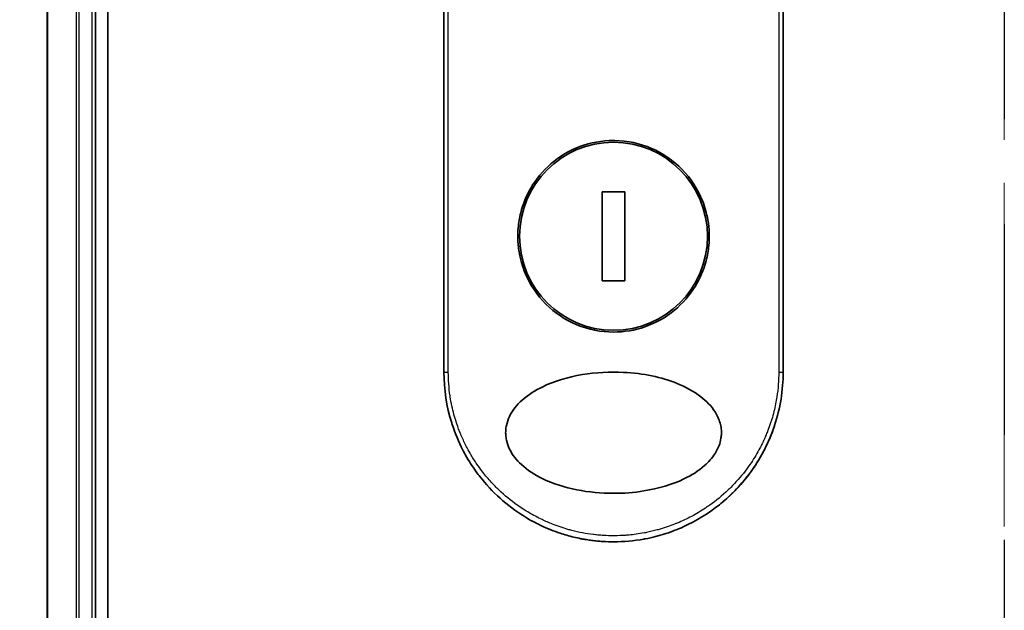
# Model space of a CAD drawing. Units: millimetres. Extents: x 72 to 6769, y 40 to 1451.
# Drawn here: x 2388 to 2470, y 447 to 496 of the extents above; entities that cross this region are included whole.
import ezdxf

# ---------------------------------------------------------------- set-up
doc = ezdxf.new("R2010")
doc.units = ezdxf.units.MM
doc.header["$LTSCALE"] = 5
doc.linetypes.add('CHAIN', pattern=[0.3543, 0.2362, -0.0295, 0.0591, -0.0295])
doc.layers.get('Defpoints').update_dxf_attribs({"lineweight": 25})
for name, color, linetype, lineweight in [('Centerline (ISO)', 131, 'Continuous', 18), ('Dimension (ISO)', 7, 'Continuous', 18), ('Section Line (ISO)', 7, 'CHAIN', 25), ('Visible (ISO)', 7, 'Continuous', 35), ('Visible Narrow (ISO)', 7, 'Continuous', 25)]:
    doc.layers.add(name, color=color, linetype=linetype, lineweight=lineweight)
doc.styles.add('Note Text (TK)', font='txt')
doc.dimstyles.new('Default - Method 1b (TK)', dxfattribs={"dimscale": 5, "dimtxt": 2.5, "dimasz": 2.5, "dimexe": 1, "dimexo": 1.5, "dimgap": 1, "dimtad": 1, "dimrnd": 1e-08, "dimdsep": 46, "dimtxsty": 'Note Text (TK)', "dimblk": 'OPEN', "dimcen": 0.09, "dimdle": 5, "dimclrd": 100, "dimclre": 100, "dimclrt": 7, "dimadec": 1, "dimazin": 1, "dimtfac": 1, "dimtmove": 0, "dimatfit": 3, "dimldrblk": 'OPEN', "dimfxl": 1, "dimtolj": 1, "dimlwd": -1, "dimlwe": -1, "dimarcsym": 0})

# ---------------------------------------------------------------- blocks, each defined once
blk = doc.blocks.new('_Open')
at = {"color": 0, "linetype": 'ByBlock', "lineweight": -2}
for p, q in [((-1, 0.1667), (0, 0)), ((-1, -0.1667), (0, 0)), ((0, 0), (-1, 0))]:
    blk.add_line(p, q, dxfattribs=at)
blk = doc.blocks.new('*D32')
at = {"layer": 'Defpoints', "color": 0}
for p in [(2409.746, 647.174), (2345.096, 347.313), (2413.446, 347.313)]:
    blk.add_point(p, dxfattribs=at)
at = {"layer": 'Dimension (ISO)', "color": 100}
for p, q in [((2402.246, 647.174), (2340.096, 647.174)), ((2345.096, 634.674), (2345.096, 359.813)), ((2405.946, 347.313), (2340.096, 347.313))]:
    blk.add_line(p, q, dxfattribs=at)
at = {"layer": 'Dimension (ISO)', "color": 100, "xscale": 12.5, "yscale": 12.5, "zscale": 12.5}
for p, rotation in [((2345.096, 647.174), 90), ((2345.096, 347.313), 270)]:
    blk.add_blockref('_Open', p, dxfattribs=dict(at, rotation=rotation))
at = {"layer": 'Dimension (ISO)', "color": 7, "insert": (2334.6, 409.5), "char_height": 12.5, "attachment_point": 4, "rotation": 90, "style": 'Note Text (TK)'}
blk.add_mtext('\\A1;\\fMS PGothic|b0|i0;{\\H8.7150;300±0.5 (ケース外形 / External)}', dxfattribs=at)
blk = doc.blocks.new('2dTransSection1')
at = {"layer": 'Section Line (ISO)', "linetype": 'CHAIN', "ltscale": 16.782166}
blk.add_line((137.999, 185.435), (137.999, 92.301), dxfattribs=at)

msp = doc.modelspace()

# ---------------------------------------------------------------- linework, layer by layer
at = {"layer": 'Centerline (ISO)', "linetype": 'CHAIN', "ltscale": 23.990969}
msp.add_line((2469.7461, 652.3534), (2469.7461, 342.1344), dxfattribs=at)
at = {"layer": 'Visible (ISO)'}
for p, q in [((2395.7461, 367.2439), (2395.7461, 627.2439)), ((2390.7461, 622.2439), (2390.7461, 372.2439)), ((2394.7461, 372.2439), (2394.7461, 622.2439)), ((2423.4961, 466.7439), (2423.4961, 502.8972)), ((2451.4961, 502.8972), (2451.4961, 466.7439)), ((2438.439, 481.6136), (2436.5533, 481.6136)), ((2436.5533, 481.6136), (2436.5533, 474.2742)), ((2438.439, 474.2742), (2438.439, 481.6136)), ((2436.5533, 474.2742), (2438.439, 474.2742))]:
    msp.add_line(p, q, dxfattribs=at)
msp.add_circle((2437.4961, 477.9439), 7.7559, dxfattribs=at)
for points, knots in [([(2437.4961, 485.8439), (2437.5299, 485.8439), (2437.5637, 485.8437), (2438.6407, 485.8298), (2439.6697, 485.6101), (2441.576, 484.7875), (2442.4355, 484.1952), (2443.878, 482.7138), (2444.4478, 481.8373), (2445.0362, 480.3643), (2445.1864, 479.8338), (2445.3427, 478.9311), (2445.38, 478.5668), (2445.4029, 477.8629), (2445.3922, 477.5245), (2445.3191, 476.7638), (2445.2441, 476.344), (2444.9382, 475.182), (2444.6313, 474.4655), (2443.7676, 473.0609), (2443.1893, 472.3976), (2441.792, 471.2483), (2440.9691, 470.7866), (2439.2519, 470.1913), (2438.3777, 470.0439), (2437.4964, 470.0439), (2436.4555, 470.0438), (2435.4262, 470.2494), (2433.5102, 471.045), (2432.6422, 471.6258), (2431.1829, 473.0845), (2430.6034, 473.9484), (2429.9872, 475.4241), (2429.8255, 475.9704), (2429.6574, 476.8942), (2429.6168, 477.263), (2429.589, 477.9702), (2429.5973, 478.3076), (2429.6641, 479.0589), (2429.7339, 479.4708), (2430.0175, 480.5958), (2430.2998, 481.2866), (2431.1125, 482.6784), (2431.6719, 483.3516), (2433.0339, 484.5291), (2433.8412, 485.0094), (2435.6035, 485.6724), (2436.5455, 485.8439), (2437.4961, 485.8439)], [2.4920208, 2.4920208, 2.4920208, 2.4920208, 2.5021568, 2.5021568, 2.8151686, 2.8151686, 3.1261413, 3.1261413, 3.4375932, 3.4375932, 3.6027546, 3.6027546, 3.7125438, 3.7125438, 3.8140441, 3.8140441, 3.9418438, 3.9418438, 4.1748525, 4.1748525, 4.4378471, 4.4378471, 4.7193683, 4.7193683, 4.9837685, 4.9837685, 4.9837685, 5.2960317, 5.2960317, 5.6072024, 5.6072024, 5.9171523, 5.9171523, 6.0877846, 6.0877846, 6.1989947, 6.1989947, 6.3001484, 6.3001484, 6.4253411, 6.4253411, 6.6485095, 6.6485095, 6.9101035, 6.9101035, 7.1904312, 7.1904312, 7.4757893, 7.4757893, 7.4757893, 7.4757893]), ([(2437.499, 456.7438), (2436.4717, 456.7431), (2435.4465, 456.8401), (2433.477, 457.2298), (2432.4928, 457.5342), (2430.9828, 458.2738), (2430.3871, 458.6538), (2429.4912, 459.4835), (2429.1493, 459.9087), (2428.8011, 460.6226), (2428.7141, 460.8673), (2428.628, 461.2638), (2428.6075, 461.4088), (2428.5899, 461.6775), (2428.5897, 461.8002), (2428.6062, 462.0677), (2428.626, 462.2112), (2428.71, 462.608), (2428.7964, 462.8527), (2429.1407, 463.567), (2429.496, 464.0228), (2430.4642, 464.8877), (2431.0495, 465.2505), (2432.6029, 466.0008), (2433.7142, 466.3368), (2436.036, 466.7204), (2437.1915, 466.7807), (2438.3253, 466.7228), (2439.9412, 466.6404), (2441.46, 466.3222), (2443.4425, 465.5234), (2444.1226, 465.1605), (2445.1606, 464.3561), (2445.5671, 463.943), (2446.0549, 463.1777), (2446.1995, 462.8666), (2446.3351, 462.3792), (2446.3662, 462.2178), (2446.3972, 461.9301), (2446.4025, 461.8053), (2446.3969, 461.5477), (2446.3848, 461.4158), (2446.3319, 461.0825), (2446.2789, 460.8853), (2446.1202, 460.4574), (2446.0056, 460.233), (2445.6342, 459.6493), (2445.3361, 459.3191), (2444.5006, 458.5802), (2443.9083, 458.217), (2442.3365, 457.4673), (2441.2124, 457.1337), (2439.1782, 456.8086), (2438.3379, 456.7435), (2437.499, 456.7438)], [2.585949, 2.585949, 2.585949, 2.585949, 2.9406417, 2.9406417, 3.3005311, 3.3005311, 3.5532101, 3.5532101, 3.7536831, 3.7536831, 3.8519583, 3.8519583, 3.9081039, 3.9081039, 3.9557805, 3.9557805, 4.0128467, 4.0128467, 4.1165624, 4.1165624, 4.3320123, 4.3320123, 4.5644123, 4.5644123, 4.9324806, 4.9324806, 5.2731253, 5.2731253, 5.2731253, 5.7585985, 5.7585985, 6.0246244, 6.0246244, 6.229599, 6.229599, 6.3549175, 6.3549175, 6.4158685, 6.4158685, 6.462803, 6.462803, 6.5132411, 6.5132411, 6.5921441, 6.5921441, 6.690752, 6.690752, 6.8654381, 6.8654381, 7.1376855, 7.1376855, 7.5694275, 7.5694275, 7.8590743, 7.8590743, 7.8590743, 7.8590743]), ([(2426.4499, 458.1426), (2426.4116, 458.1918), (2426.3736, 458.2414), (2426.3357, 458.2913), (2426.0391, 458.6829), (2425.7576, 459.0987), (2425.5036, 459.5204), (2425.3495, 459.7762), (2425.2261, 459.9961), (2425.0911, 460.2542), (2425.0814, 460.2728), (2425.0716, 460.2917), (2425.0617, 460.3107), (2424.712, 460.9866), (2424.4177, 461.6908), (2424.1825, 462.4141), (2424.1677, 462.4595), (2424.1532, 462.5048), (2424.1389, 462.5503)], [18.5582183, 18.5582183, 18.5582183, 18.5582183, 18.8097705, 18.8097705, 18.8097705, 20.7812599, 20.7812599, 20.7812599, 21.9773108, 21.9773108, 21.9773108, 22.0637171, 22.0637171, 22.0637171, 25.1245607, 25.1245607, 25.1245607, 25.3162977, 25.3162977, 25.3162977, 25.3162977]), ([(2450.7894, 462.3521), (2450.7615, 462.2675), (2450.7327, 462.1832), (2450.1959, 460.6568), (2449.4434, 459.2907), (2447.8452, 457.2541), (2447.0775, 456.4798), (2446.2334, 455.8055)], [0.44096186, 0.44096186, 0.44096186, 0.44096186, 0.46785078, 0.46785078, 0.93000555, 0.93000555, 1.25895823, 1.25895823, 1.25895823, 1.25895823]), ([(2450.7894, 462.3521), (2450.6936, 462.062), (2450.5885, 461.7751), (2450.4694, 461.4815), (2450.3604, 461.2129), (2450.2374, 460.9337), (2450.1006, 460.6506), (2450.033, 460.5108), (2449.9642, 460.3744), (2449.8947, 460.2419), (2449.8236, 460.1063), (2449.7518, 459.9748), (2449.6799, 459.8478), (2449.5302, 459.5833), (2449.3718, 459.3236), (2449.2052, 459.0694), (2449.0262, 458.7964), (2448.8408, 458.5341), (2448.6481, 458.2803), (2448.293, 457.8124), (2447.9138, 457.3725), (2447.4996, 456.9495), (2447.3976, 456.8453), (2447.2942, 456.7429), (2447.1893, 456.6422), (2446.8821, 456.3475), (2446.5627, 456.068), (2446.2336, 455.8052)], [6.0079538, 6.0079538, 6.0079538, 6.0079538, 7.2786093, 7.2786093, 7.2786093, 8.4409458, 8.4409458, 8.4409458, 9.0153527, 9.0153527, 9.0153527, 9.6032823, 9.6032823, 9.6032823, 10.8272168, 10.8272168, 10.8272168, 12.1423124, 12.1423124, 12.1423124, 14.5661858, 14.5661858, 14.5661858, 15.1628869, 15.1628869, 15.1628869, 16.9100011, 16.9100011, 16.9100011, 16.9100011]), ([(2437.4961, 452.7439), (2437.2263, 452.7439), (2436.922, 452.7518), (2436.5962, 452.7728), (2436.446, 452.7825), (2436.3009, 452.7943), (2436.1623, 452.8076), (2436.0003, 452.8231), (2435.8469, 452.8406), (2435.704, 452.859), (2435.5546, 452.8783), (2435.4041, 452.9002), (2435.2534, 452.9247), (2435.1219, 452.946), (2435.0007, 452.9675), (2434.875, 452.9914), (2434.8527, 452.9957), (2434.8303, 453), (2434.8077, 453.0044), (2434.4174, 453.0808), (2434.0204, 453.176), (2433.6271, 453.2891), (2433.4443, 453.3417), (2433.2623, 453.398), (2433.0821, 453.4579), (2432.8255, 453.5432), (2432.5699, 453.6363), (2432.3141, 453.7382), (2432.2948, 453.7459), (2432.2754, 453.7537), (2432.2561, 453.7615), (2431.9845, 453.8711), (2431.7243, 453.9854), (2431.4509, 454.1163), (2431.2575, 454.2089), (2431.0645, 454.3068), (2430.8723, 454.41), (2430.6145, 454.5484), (2430.3585, 454.6964), (2430.1056, 454.8536)], [0, 0, 0, 0, 1.2622471, 1.2622471, 1.2622471, 1.8443966, 1.8443966, 1.8443966, 2.5244942, 2.5244942, 2.5244942, 3.2355668, 3.2355668, 3.2355668, 3.8559496, 3.8559496, 3.8559496, 3.9658668, 3.9658668, 3.9658668, 5.861375, 5.861375, 5.861375, 6.7423821, 6.7423821, 6.7423821, 7.996986, 7.996986, 7.996986, 8.0918579, 8.0918579, 8.0918579, 9.423871, 9.423871, 9.423871, 10.3656496, 10.3656496, 10.3656496, 11.6290757, 11.6290757, 11.6290757, 11.6290757]), ([(2443.2343, 453.9739), (2443.0453, 453.8889), (2442.8562, 453.809), (2442.6669, 453.7338), (2442.5259, 453.6777), (2442.3848, 453.6243), (2442.2436, 453.5734), (2441.9467, 453.4664), (2441.6507, 453.371), (2441.355, 453.2862), (2441.2267, 453.2494), (2441.0984, 453.2146), (2440.9701, 453.1817), (2440.6812, 453.1077), (2440.3932, 453.0438), (2440.1055, 452.9892), (2440.0671, 452.9819), (2440.03, 452.975), (2439.9935, 452.9684)], [21.8802872, 21.8802872, 21.8802872, 21.8802872, 22.8028807, 22.8028807, 22.8028807, 23.4906293, 23.4906293, 23.4906293, 24.936794, 24.936794, 24.936794, 25.5644346, 25.5644346, 25.5644346, 26.9775629, 26.9775629, 26.9775629, 27.1660425, 27.1660425, 27.1660425, 27.1660425])]:
    msp.add_open_spline(points, degree=3, knots=knots, dxfattribs=at)
for points in [[(2424.1389, 462.5503), (2423.7163, 463.8966), (2423.4962, 465.3285), (2423.4961, 466.7439)], [(2451.4961, 466.7439), (2451.496, 465.2598), (2451.2535, 463.7567), (2450.7894, 462.3521)], [(2430.1056, 454.8535), (2428.7114, 455.7201), (2427.4571, 456.8492), (2426.4499, 458.1426)], [(2446.2337, 455.8052), (2445.3198, 455.0752), (2444.3049, 454.4549), (2443.2343, 453.9739)], [(2439.9933, 452.9694), (2439.1699, 452.8202), (2438.33, 452.7439), (2437.4961, 452.7439)], [(2439.9935, 452.9684), (2439.1717, 452.8194), (2438.3322, 452.7439), (2437.4961, 452.7439)]]:
    msp.add_open_spline(points, degree=3, dxfattribs=at)
at = {"layer": 'Visible Narrow (ISO)'}
for p, q in [((2390.8156, 372.2439), (2390.8156, 622.2439)), ((2393.1562, 622.2439), (2393.1562, 372.2439)), ((2393.3866, 372.2439), (2393.3866, 622.2439)), ((2394.4461, 622.2439), (2394.4461, 372.2439)), ((2423.8598, 466.7439), (2423.8598, 502.959)), ((2451.1325, 502.959), (2451.1325, 466.7439)), ((2423.4961, 466.7439), (2423.8598, 466.7439)), ((2451.1325, 466.7439), (2451.4961, 466.7439))]:
    msp.add_line(p, q, dxfattribs=at)
msp.add_open_spline([(2451.1325, 466.7439), (2451.1324, 466.058), (2451.0798, 465.3779), (2450.9758, 464.7033), (2450.9461, 464.5109), (2450.9122, 464.319), (2450.874, 464.1275), (2450.7886, 463.6985), (2450.6819, 463.2735), (2450.5544, 462.8543), (2450.524, 462.7546), (2450.4925, 462.6552), (2450.4598, 462.5562), (2450.39, 462.3447), (2450.3149, 462.135), (2450.2346, 461.9272), (2450.2217, 461.8936), (2450.2085, 461.86), (2450.196, 461.8281), (2450.1697, 461.7612), (2450.1489, 461.7094), (2450.1206, 461.6407), (2450.1067, 461.6072), (2450.0925, 461.573), (2450.0782, 461.5391), (2450.0359, 461.4391), (2449.992, 461.3386), (2449.9462, 461.2372), (2449.8849, 461.1016), (2449.8217, 460.9674), (2449.7576, 460.837), (2449.6979, 460.7154), (2449.6362, 460.5944), (2449.5725, 460.4742), (2449.3577, 460.0688), (2449.1208, 459.6728), (2448.8681, 459.2947), (2448.7049, 459.0505), (2448.5357, 458.814), (2448.3584, 458.5825), (2448.3545, 458.5774), (2448.3506, 458.5723), (2448.3467, 458.5673), (2447.9821, 458.0925), (2447.5885, 457.6461), (2447.1679, 457.2272), (2447.0919, 457.1515), (2447.015, 457.0768), (2446.9374, 457.003), (2446.4616, 456.551), (2445.956, 456.1366), (2445.4305, 455.7644), (2445.3186, 455.6851), (2445.2057, 455.6078), (2445.0921, 455.5323), (2444.7144, 455.2815), (2444.3277, 455.052), (2443.9364, 454.8444), (2443.5446, 454.6366), (2443.1482, 454.4508), (2442.7516, 454.2868), (2442.6784, 454.2565), (2442.6055, 454.2271), (2442.5327, 454.1984), (2442.3313, 454.1191), (2442.131, 454.0457), (2441.9296, 453.9771), (2441.7037, 453.9002), (2441.4792, 453.8304), (2441.2549, 453.7667), (2441.2026, 453.7519), (2441.1504, 453.7374), (2441.0981, 453.7232), (2440.8083, 453.6446), (2440.5224, 453.5769), (2440.2292, 453.5177), (2440.1656, 453.5048), (2440.1019, 453.4924), (2440.0379, 453.4804), (2439.8112, 453.4379), (2439.5825, 453.401), (2439.3523, 453.3696), (2439.1639, 453.344), (2438.9745, 453.3221), (2438.7835, 453.3042), (2438.6812, 453.2946), (2438.5784, 453.2861), (2438.475, 453.2788), (2438.1776, 453.2577), (2437.8777, 453.246), (2437.5815, 453.2441), (2437.5511, 453.2439), (2437.5207, 453.2438), (2437.4903, 453.2439), (2437.2237, 453.244), (2436.9597, 453.2519), (2436.6905, 453.2676), (2436.5249, 453.2773), (2436.3603, 453.2899), (2436.1969, 453.3054), (2436.0658, 453.3177), (2435.9355, 453.332), (2435.8058, 453.348), (2435.5152, 453.384), (2435.228, 453.4288), (2434.943, 453.4825), (2434.6471, 453.5382), (2434.3536, 453.6035), (2434.0613, 453.679), (2433.9502, 453.7077), (2433.8389, 453.7379), (2433.7275, 453.7696), (2433.3025, 453.8908), (2432.8758, 454.0344), (2432.4487, 454.2028), (2432.1631, 454.3154), (2431.8774, 454.4392), (2431.5921, 454.5748), (2431.4089, 454.6619), (2431.2262, 454.7538), (2431.0443, 454.8505), (2430.7071, 455.0298), (2430.3732, 455.2255), (2430.046, 455.4368), (2429.8792, 455.5445), (2429.7141, 455.6563), (2429.5509, 455.7721), (2429.0255, 456.145), (2428.5205, 456.5598), (2428.0451, 457.0122), (2428.0136, 457.0423), (2427.9821, 457.0725), (2427.9508, 457.1028), (2427.7368, 457.3105), (2427.528, 457.5269), (2427.3274, 457.7491), (2427.0828, 458.0198), (2426.8488, 458.3014), (2426.6257, 458.5932), (2426.4867, 458.7751), (2426.352, 458.961), (2426.2216, 459.1508), (2426.0532, 459.396), (2425.8945, 459.644), (2425.7415, 459.9015), (2425.6274, 460.0935), (2425.5179, 460.2886), (2425.4135, 460.486), (2425.3796, 460.5501), (2425.3463, 460.6145), (2425.3135, 460.6791), (2425.1684, 460.9647), (2425.0265, 461.2711), (2424.9027, 461.5662), (2424.8889, 461.5989), (2424.8752, 461.632), (2424.8622, 461.6638), (2424.8361, 461.7273), (2424.8136, 461.7839), (2424.7884, 461.848), (2424.7382, 461.9762), (2424.6869, 462.1121), (2424.6392, 462.2456), (2424.6012, 462.3519), (2424.5641, 462.4598), (2424.5283, 462.5688), (2424.38, 463.0198), (2424.2532, 463.49), (2424.1554, 463.9472), (2424.1008, 464.2025), (2424.054, 464.4586), (2424.0145, 464.7161), (2424.0106, 464.7421), (2424.0067, 464.768), (2424.0028, 464.794), (2423.9079, 465.4385), (2423.8598, 466.0917), (2423.8598, 466.7439)], degree=3, knots=[0.0000001, 0.0000001, 0.0000001, 0.0000001, 2.7830522, 2.7830522, 2.7830522, 3.57664, 3.57664, 3.57664, 5.354173, 5.354173, 5.354173, 5.7770026, 5.7770026, 5.7770026, 6.6801917, 6.6801917, 6.6801917, 6.8260326, 6.8260326, 6.8260326, 7.1317059, 7.1317059, 7.1317059, 7.2807543, 7.2807543, 7.2807543, 7.7209111, 7.7209111, 7.7209111, 8.3101163, 8.3101163, 8.3101163, 8.8591317, 8.8591317, 8.8591317, 10.7105041, 10.7105041, 10.7105041, 11.9064879, 11.9064879, 11.9064879, 11.9328006, 11.9328006, 11.9328006, 14.3880534, 14.3880534, 14.3880534, 14.8318318, 14.8318318, 14.8318318, 17.5516507, 17.5516507, 17.5516507, 18.1309266, 18.1309266, 18.1309266, 20.0567365, 20.0567365, 20.0567365, 21.9847852, 21.9847852, 21.9847852, 22.3405196, 22.3405196, 22.3405196, 23.3243375, 23.3243375, 23.3243375, 24.4280074, 24.4280074, 24.4280074, 24.6851644, 24.6851644, 24.6851644, 26.1104588, 26.1104588, 26.1104588, 26.419813, 26.419813, 26.419813, 27.5173269, 27.5173269, 27.5173269, 28.4158564, 28.4158564, 28.4158564, 28.8974383, 28.8974383, 28.8974383, 30.2824052, 30.2824052, 30.2824052, 30.4247583, 30.4247583, 30.4247583, 31.6748041, 31.6748041, 31.6748041, 32.4438019, 32.4438019, 32.4438019, 33.0600868, 33.0600868, 33.0600868, 34.441447, 34.441447, 34.441447, 35.8755557, 35.8755557, 35.8755557, 36.4208923, 36.4208923, 36.4208923, 38.5014562, 38.5014562, 38.5014562, 39.8929277, 39.8929277, 39.8929277, 40.7867047, 40.7867047, 40.7867047, 42.4444951, 42.4444951, 42.4444951, 43.2893422, 43.2893422, 43.2893422, 46.0096164, 46.0096164, 46.0096164, 46.1901994, 46.1901994, 46.1901994, 47.4255201, 47.4255201, 47.4255201, 48.9311092, 48.9311092, 48.9311092, 49.8693469, 49.8693469, 49.8693469, 51.0815824, 51.0815824, 51.0815824, 51.9848022, 51.9848022, 51.9848022, 52.27815, 52.27815, 52.27815, 53.5757899, 53.5757899, 53.5757899, 53.7196335, 53.7196335, 53.7196335, 54.0073168, 54.0073168, 54.0073168, 54.5823439, 54.5823439, 54.5823439, 55.0404058, 55.0404058, 55.0404058, 56.9362861, 56.9362861, 56.9362861, 57.9950219, 57.9950219, 57.9950219, 58.1015996, 58.1015996, 58.1015996, 60.7480817, 60.7480817, 60.7480817, 60.7480817], dxfattribs=at)

# ---------------------------------------------------------------- block references
at = {"layer": 'Section Line (ISO)', "xscale": 3.5, "yscale": 3.5, "zscale": 3.5}
msp.add_blockref('2dTransSection1', (1986.75, 12), dxfattribs=at)

# ---------------------------------------------------------------- dimensions: what is measured, and where the dimension line sits
at = {"layer": 'Dimension (ISO)', "color": 100}
dim = msp.add_linear_dim(base=(2345.0961, 347.3134), p1=(2409.7461, 647.1743), p2=(2413.4461, 347.3134), angle=90, text='\\fMS PGothic|b0|i0;{\\H8.7150;<>±0.5 (ケース外形 / External)}', dimstyle='Default - Method 1b (TK)', override={"dimgap": 1, "dimdec": 0, "dimtol": 0, "dimlim": 0, "dimtp": 0, "dimtm": 0, "dimtdec": 0, "dimtofl": 0, "dimatfit": 1}, dxfattribs=at)
dim.commit()
dim.dimension.update_dxf_attribs({"geometry": '*D32', "text_midpoint": (2345.0961, 497.2439), "dimtype": 160})

doc.saveas('drawing.dxf')
